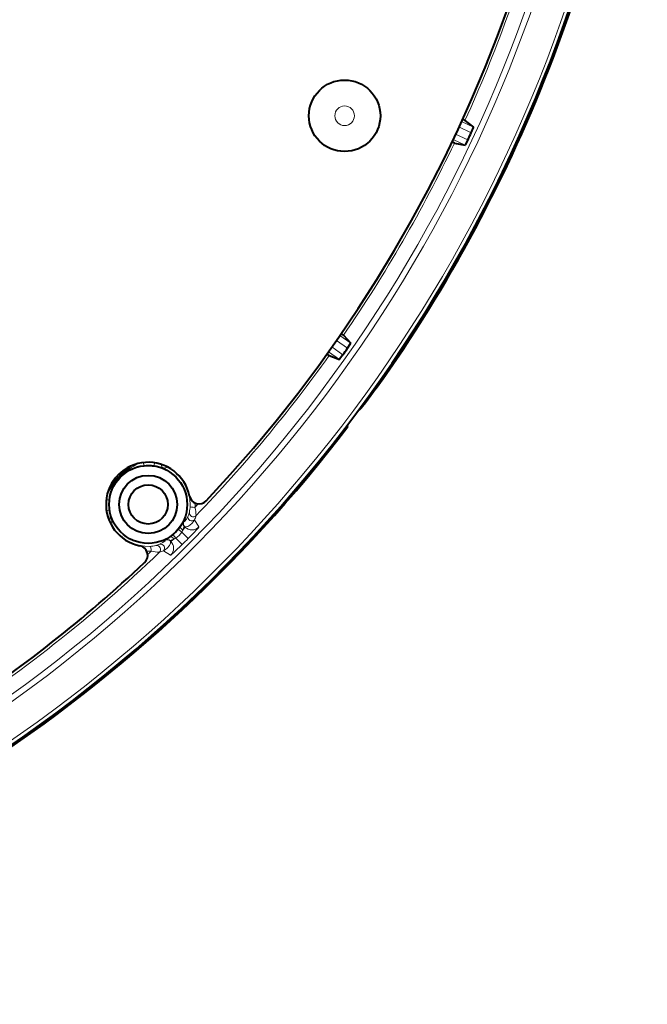
# Model space of a CAD drawing. Extents: x 34 to 798, y 56 to 480.
# Drawn here: x 540 to 572, y 204 to 254 of the extents above; entities that cross this region are included whole.
import ezdxf

# ---------------------------------------------------------------- set-up
doc = ezdxf.new("R2010")
doc.units = 0

msp = doc.modelspace()

# ---------------------------------------------------------------- linework, layer by layer
at = {"color": 7, "lineweight": 40}
for p, q in [((562.825012, 249.127167), (562.697144, 249.189972)), ((562.825012, 249.127167), (563.258301, 248.776245)), ((562.286133, 247.971573), (562.155823, 248.029129)), ((562.286133, 247.971573), (562.833496, 247.865219)), ((556.63385, 238.181549), (556.51886, 238.265594)), ((556.63385, 238.181549), (556.999634, 237.760712)), ((555.902527, 237.137085), (555.78418, 237.2164)), ((555.902527, 237.137085), (556.423096, 236.937302)), ((557.432739, 234.356171), (557.414368, 234.369812)), ((556.802673, 233.556488), (556.860046, 233.512756)), ((556.808594, 233.564224), (556.860046, 233.512756))]:
    msp.add_line(p, q, dxfattribs=at)
at = {"color": 7, "lineweight": 13}
for p, q in [((562.514465, 248.792099), (563.142212, 248.499359)), ((562.639893, 249.064606), (563.258301, 248.776245)), ((562.215088, 248.153595), (562.833496, 247.865219)), ((562.343201, 248.42485), (562.971008, 248.132111)), ((556.440735, 238.152069), (556.999634, 237.760712)), ((556.037415, 237.573563), (556.604858, 237.176254)), ((556.269836, 237.905487), (556.83728, 237.508179)), ((555.864136, 237.328674), (556.423096, 236.937302)), ((558.302063, 235.468185), (558.244141, 235.511154)), ((546.432129, 231.675659), (546.44812, 231.533813)), ((546.991577, 231.665298), (546.970337, 231.524139)), ((545.35907, 231.141373), (545.303101, 231.196976)), ((545.35907, 231.141373), (545.636475, 231.42337)), ((547.999451, 231.230988), (547.987061, 231.235611)), ((544.788391, 230.575287), (545.070435, 230.852722)), ((545.070435, 230.852722), (545.014832, 230.908661)), ((544.536133, 229.779633), (544.677979, 229.763687)), ((548.8125, 229.539398), (548.810181, 229.445389)), ((549.058167, 229.610931), (549.060852, 229.493195)), ((544.546509, 229.220245), (544.687622, 229.241425)), ((549.060852, 229.493195), (549.058289, 229.390366)), ((548.476501, 228.650238), (548.488098, 228.651642)), ((549.039734, 228.758972), (549.259033, 228.392822)), ((544.980835, 228.212372), (544.976196, 228.224716)), ((548.385803, 228.125031), (548.220947, 228.262695)), ((548.713867, 227.798843), (548.385803, 228.125031)), ((548.514465, 228.42041), (548.526367, 228.422394)), ((548.547241, 228.387634), (548.514465, 228.42041)), ((548.526367, 228.422394), (548.547241, 228.387634)), ((547.561523, 227.735275), (547.56012, 227.723663)), ((547.791382, 227.697296), (547.789429, 227.685425)), ((547.789429, 227.685425), (547.824158, 227.66452)), ((547.824158, 227.66452), (547.791382, 227.697296)), ((548.086792, 227.826004), (547.949097, 227.990829)), ((548.412964, 227.497894), (548.086792, 227.826004)), ((547.45282, 227.172058), (547.81897, 226.952728))]:
    msp.add_line(p, q, dxfattribs=at)
at = {"color": 7, "lineweight": 40}
for points in [[(563.142212, 248.499359), (563.255188, 248.7621), (563.258484, 248.77417), (563.258301, 248.776245)], [(562.971008, 248.132111), (562.842346, 247.876663), (562.835205, 247.866394), (562.833496, 247.865219)], [(556.83728, 237.508179), (556.994141, 237.74733), (556.999512, 237.758636), (556.999634, 237.760712)], [(556.604858, 237.176254), (556.433777, 236.947037), (556.424988, 236.938156), (556.423096, 236.937302)], [(558.302063, 235.468185), (557.748352, 234.722229), (557.533386, 234.456207), (557.451721, 234.367676), (557.43811, 234.357178), (557.435242, 234.355957), (557.434143, 234.355804), (557.432556, 234.356339)]]:
    msp.add_lwpolyline(points, dxfattribs=at)
at = {"color": 7, "lineweight": 13}
for points in [[(548.704041, 228.953522), (548.618469, 228.78688), (548.520752, 228.669098), (548.49762, 228.654388), (548.488098, 228.651642)], [(549.039734, 228.758972), (548.970947, 228.653305), (548.907471, 228.577164), (548.791321, 228.475525), (548.689087, 228.421143), (548.59967, 228.403778), (548.526367, 228.422394)], [(548.547241, 228.387634), (548.547852, 228.386444), (548.547852, 228.382736), (548.546143, 228.377289), (548.537903, 228.361542), (548.436279, 228.23291)], [(549.259033, 228.392822), (549.259155, 228.390991), (549.255432, 228.383423), (549.216614, 228.332962), (548.921143, 228.010925), (548.713867, 227.798843)], [(547.258301, 227.507721), (547.424866, 227.593307), (547.542725, 227.691071), (547.557434, 227.714203), (547.56012, 227.723663)], [(547.45282, 227.172058), (547.558472, 227.24086), (547.634583, 227.30426), (547.75354, 227.447144), (547.803833, 227.569336), (547.806824, 227.632019), (547.789429, 227.685425)], [(547.978882, 227.775482), (547.85022, 227.673889), (547.834473, 227.665665), (547.829041, 227.663971), (547.825317, 227.663925), (547.824158, 227.66452)], [(548.412964, 227.497894), (548.037598, 227.136719), (547.8349, 226.960632), (547.82489, 226.95433), (547.821533, 226.952866), (547.81897, 226.952728)]]:
    msp.add_lwpolyline(points, dxfattribs=at)
at = {"color": 7, "lineweight": 40}
for centre, radius in [((556.688049, 249.364716), 1.822874), ((546.672424, 229.539398), 1.986948), ((546.672424, 229.539398), 1.482546), ((546.672424, 229.539398), 1)]:
    msp.add_circle(centre, radius, dxfattribs=at)
at = {"color": 7, "lineweight": 13}
msp.add_circle((556.688049, 249.364716), 0.5, dxfattribs=at)
at = {"color": 7, "lineweight": 40}
for centre, radius, start, end in [((497.174927, 279.036865), 74.992893, 29.052537, 241.924607), ((497.174927, 279.036865), 72, 316.769339, 132.875962), ((497.174927, 279.036865), 74.992893, 257.019448, 357.947462), ((497.174927, 279.036865), 75.065018, 324.520436, 353.749582), ((497.174927, 279.036865), 72.692687, 334.840307, 335.159693), ((497.174927, 279.036865), 72.692687, 324.840304, 325.159693), ((497.174927, 279.036865), 75.065018, 281.843942, 322.665848), ((546.672424, 229.539398), 2.15, 11.414973, 258.585023), ((549.269958, 230.063858), 0.5, 191.414976, 316.769339), ((546.147949, 226.941803), 0.5, 313.230662, 78.585028), ((497.174927, 279.036865), 72, 303.265379, 313.230662)]:
    msp.add_arc(centre, radius, start, end, dxfattribs=at)
at = {"color": 7, "lineweight": 13}
for centre, radius, start, end in [((497.174927, 279.036865), 74.792893, 29.052537, 241.924607), ((497.174927, 279.036865), 73.188426, 29.119525, 241.252517), ((497.174927, 279.036865), 72.888609, 29.119525, 241.302527), ((497.174927, 279.036865), 72.888609, 256.512539, 357.880477), ((497.174927, 279.036865), 74.792893, 257.019448, 357.947462), ((497.174927, 279.036865), 73.188426, 256.729746, 357.880477), ((497.174927, 279.036865), 72.142379, 335.506332, 344.493669), ((497.174927, 279.036865), 72.142379, 325.506332, 334.493668), ((497.174927, 279.036865), 72.142379, 316.049758, 324.493668), ((546.671997, 229.524536), 2.021619, 96.357508, 134.69383), ((547.707275, 228.529877), 3.456339, 116.019752, 135.297237), ((546.672424, 229.539398), 2.006997, 81.462177, 96.41659), ((546.630493, 229.340286), 2.210426, 67.782599, 81.154129), ((547.545593, 231.57103), 0.200012, 177.083637, 246.734652), ((497.174927, 279.036865), 67.988678, 314.369067, 315.630931), ((497.174927, 279.036865), 67.938874, 314.827864, 315.172133), ((548.766479, 226.285049), 5.265213, 101.991417, 104.293054), ((547.765869, 231.612244), 0.199989, 228.27442, 242.182433), ((546.823975, 229.75827), 1.880068, 51.786412, 63.161519), ((546.667114, 229.544373), 2.145349, 359.86695, 52.029352), ((547.681885, 228.504517), 3.456335, 134.702751, 153.980249), ((546.687256, 229.539825), 2.021619, 135.30617, 173.642492), ((546.672424, 229.539398), 2.006997, 173.583397, 188.537827), ((497.174927, 279.036865), 71.809895, 316.262125, 316.455597), ((546.871521, 229.581299), 2.210426, 188.845869, 202.217412), ((546.239014, 229.954193), 2.660448, 337.905532, 342.25656), ((548.969666, 229.107086), 0.200206, 169.541169, 315.852041), ((546.890808, 229.526764), 1.920969, 348.487108, 357.572278), ((546.473633, 228.834641), 2.643467, 2.884542, 12.13426), ((544.640747, 228.666199), 0.200012, 23.265339, 92.916336), ((544.599548, 228.445923), 0.199989, 27.817562, 41.72415), ((546.453491, 229.387833), 1.880067, 206.838486, 218.213592), ((549.926147, 227.445465), 5.264627, 165.706878, 168.008775), ((546.307861, 229.784958), 2.446974, 325.508132, 332.380156), ((548.655945, 228.561844), 0.20001, 153.767475, 224.996489), ((548.667786, 228.563812), 0.20001, 153.948625, 224.996503), ((548.896606, 228.899063), 0.200272, 164.210315, 315.611991), ((546.376709, 229.815201), 2.86488, 338.365705, 342.791798), ((546.667419, 229.544662), 2.145343, 217.970574, 272.644524), ((546.671204, 229.540588), 2.008665, 309.508021, 320.49198), ((547.295166, 228.916611), 1.347595, 305.972842, 324.027159), ((546.602234, 229.597321), 2.098003, 320.495122, 325.179088), ((547.815369, 228.457687), 0.660346, 329.750086, 340.099559), ((547.457275, 228.746643), 1.105815, 332.312046, 342.851323), ((548.900574, 228.741455), 0.500031, 225.040844, 315.799715), ((546.257629, 229.972733), 2.66037, 287.743162, 292.094396), ((547.312744, 227.315155), 0.200272, 314.388007, 105.789685), ((547.647949, 227.543976), 0.20001, 45.003491, 116.051375), ((546.426819, 229.903946), 2.446983, 297.619862, 304.491848), ((547.649963, 227.555862), 0.20001, 45.003505, 116.232512), ((547.465149, 228.754517), 1.105819, 287.14869, 297.687925), ((546.614441, 229.609573), 2.097999, 304.82091, 309.504862), ((547.470337, 227.311218), 0.500032, 314.200289, 44.959143), ((547.754211, 228.396255), 0.660141, 289.89472, 300.247381), ((497.174927, 279.036865), 72.674617, 314.832232, 315.167765), ((497.174927, 279.036865), 72.142379, 302.650986, 313.950236), ((546.712524, 229.497406), 2.34645, 267.273044, 272.660862), ((497.174927, 279.036865), 71.809895, 313.544403, 313.737875), ((546.684998, 229.320969), 1.920971, 272.427734, 281.512889), ((547.377136, 229.73819), 2.643484, 257.86577, 267.115424), ((547.104675, 227.242126), 0.200205, 314.147366, 100.459003), ((546.396179, 229.836044), 2.865889, 287.209868, 291.63456)]:
    msp.add_arc(centre, radius, start, end, dxfattribs=at)
for centre, major_axis, ratio, start_param, end_param in [((549.01001, 229.436615), (0.199799, -0.009186), 0.227188, 3.150553627, 4.967129955), ((548.489136, 228.285751), (0.164215, -0.114166), 0.368606, 3.150980345, 4.646200345), ((547.926025, 227.722641), (0.114166, -0.164215), 0.368604, 1.636984795, 3.132204969), ((546.775208, 227.201797), (0.009186, -0.199799), 0.227188, 1.316055329, 3.132631677)]:
    msp.add_ellipse(centre, major_axis=major_axis, ratio=ratio, start_param=start_param, end_param=end_param, dxfattribs=at)

doc.saveas('drawing.dxf')
